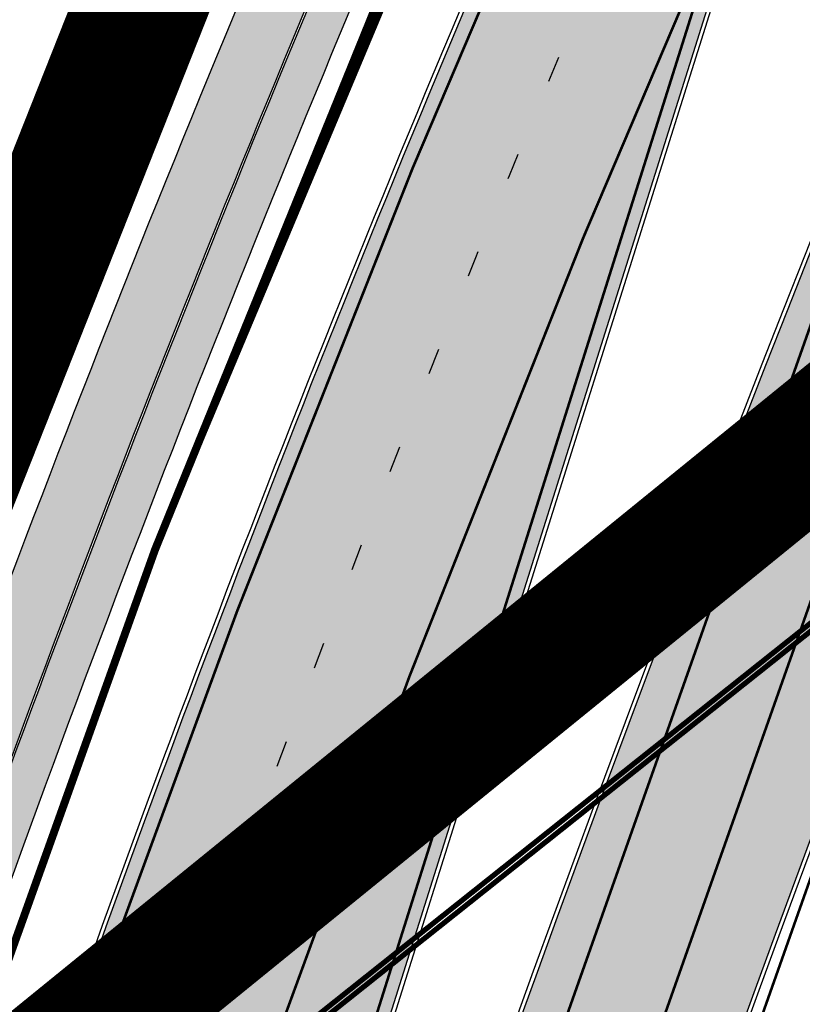
# Model space of a CAD drawing. Units: millimetres. Extents: x 1474 to 546724, y 859 to 6583677.
# Drawn here: x 9014 to 9044, y 10473 to 10511 of the extents above; entities that cross this region are included whole.
import ezdxf

# ---------------------------------------------------------------- set-up
doc = ezdxf.new("R2010")
doc.units = ezdxf.units.MM
for name, pattern in [('DASHDOT', [8, 4, -2, 0, -2]), ('DASHED', [19.049999999999997, 12.7, -6.35]), ('Tkm_921_50', [4, 1, -3]), ('Tkm_924_2', [4, 1, -3])]:
    doc.linetypes.add(name, pattern=pattern)
doc.layers.add('Dp.ala', color=7, linetype='DASHDOT', lineweight=0, true_color=0x0d0d0d)
for name, color, linetype in [('dp_krunt', 1, 'Continuous'), ('OPT-krundi piir', 1, 'Continuous'), ('tee', 252, 'Continuous'), ('TL_L_kattemärgistus', 7, 'Continuous'), ('TL_tee_servajoon', 251, 'Continuous'), ('TL_tee_äk_8x20', 251, 'Continuous'), ('TL_tee_äk_ST_10cm', 251, 'Continuous')]:
    doc.layers.add(name, color=color, linetype=linetype)
for name, color, linetype, true_color in [('TL_katend_AB_JRT', 7, 'Continuous', 0xcfe7e7), ('TL_katend_AB_KT', 7, 'Continuous', 0xfff5d6), ('TL_katend_AB_ST-1a', 7, 'Continuous', 0xcbcbcb)]:
    doc.layers.add(name, color=color, linetype=linetype, true_color=true_color)
picture_1 = doc.add_image_def('image1.png', size_in_pixel=(2080, 1729))

# ---------------------------------------------------------------- blocks, each defined once
blk = doc.blocks.new('ringtee')
at = {"layer": 'TL_katend_AB_JRT', "transparency": 33554687}
h = blk.add_hatch(color=256, dxfattribs=at)
h.dxf.hatch_style = 1
edge = h.paths.add_edge_path()
edge.add_arc((546352.8018740426, 6583894.19168174), 34.00000003334782, 327.0163155419566, 341.2120487789037)
edge.add_arc((546413.3917626304, 6583873.579418283), 29.99999999714027, 146.8306961813462, 161.2120487861091, ccw=False)
edge.add_line((546388.2800361315, 6583889.992863749), (546398.1281034127, 6583905.059899651))
edge.add_arc((546423.2398299295, 6583888.646454171), 30.00000001979832, 132.4691846239531, 146.8306961777463, ccw=False)
edge.add_arc((546380.0274408003, 6583935.855451467), 33.9999999792561, 312.4691846140733, 326.830696184669)
edge.add_line((546408.4873974855, 6583917.253546616), (546453.56594193, 6583986.221398697))
edge.add_arc((546425.1059852222, 6584004.823303564), 34.00000000741835, 326.8306961819521, 341.1922077298643)
edge.add_arc((546485.6887323011, 6583984.190059576), 30.00000000129209, 146.8306961886739, 161.1922077305436, ccw=False)
edge.add_line((546460.5770057966, 6584000.603505041), (546470.4250730742, 6584015.670540942))
edge.add_arc((546495.5367995312, 6583999.257095517), 29.99999993964803, 136.7773749401039, 146.8306962030647, ccw=False)
edge.add_line((546473.6758519129, 6584019.802142745), (546483.3641984109, 6584026.327887505))
edge.add_arc((547329.8386476765, 6583473.057995299), 1011.250002166454, 144.492234717001, 146.8306961782707, ccw=False)
edge.add_arc((546459.0227701864, 6584094.383010598), 58.49999999534605, 324.4922347136628, 331.2738727796689)
edge.add_line((546510.3230048134, 6584066.266539861), (546513.024818751, 6584071.196165995))
edge.add_line((546513.024818751, 6584071.196165995), (546528.4257719261, 6584099.296154747))
edge.add_arc((546584.9875690809, 6584068.295943421), 64.49999999696664, 142.6104101772914, 151.2738727800069, ccw=False)
edge.add_line((546533.7407089908, 6584107.46237459), (546559.4053445992, 6584141.042967743))
edge.add_arc((546583.2410934477, 6584122.826023048), 29.99999995343533, 126.2464847897592, 142.6104101939039, ccw=False)
edge.add_arc((546546.3033315525, 6584149.425476928), 19.34999997247286, 352.8601962222171, 358.6065360500191)
edge.add_arc((546583.2410935197, 6584122.826022968), 31.50000006031324, 123.9537363268775, 142.6104101563594)
edge.add_line((546558.2135571546, 6584141.953814981), (546532.5489215463, 6584108.373221827))
edge.add_arc((546584.9875690907, 6584068.295943419), 66.0000000067562, 142.6104101808772, 151.273872783623)
edge.add_line((546527.1103812937, 6584100.017089892), (546509.0076142019, 6584066.987475045))
edge.add_arc((546459.0227703042, 6584094.383010568), 56.9999998777777, 324.49223471122053, 331.27387279081324, ccw=False)
edge.add_arc((547329.8386563124, 6583473.057989532), 1012.750012550231, 144.4922347328242, 146.8304527896784)
edge.add_line((546482.1109657768, 6584027.152160788), (546472.5828045297, 6584020.829395108))
edge.add_arc((546495.5367996607, 6583999.257095411), 31.50000010583797, 136.7773749626103, 146.8306961703733)
edge.add_line((546469.169486749, 6584016.491213216), (546459.3214194714, 6584001.424177315))
edge.add_arc((546485.6887323157, 6583984.19005957), 31.50000001730434, 146.8306961926276, 161.1922077273506)
edge.add_arc((546425.1059852218, 6584004.823303566), 32.50000000821588, 326.8306961815246, 341.19220772740914, ccw=False)
edge.add_line((546452.3103556052, 6583987.042070972), (546407.2318111605, 6583918.07421889))
edge.add_arc((546380.0274407614, 6583935.855451498), 32.50000002897308, 312.4691846265009, 326.8306961759559, ccw=False)
edge.add_arc((546423.2398299588, 6583888.646454148), 31.50000005659198, 132.4691846345518, 146.8306961725962)
edge.add_line((546396.8725170876, 6583905.880571924), (546387.0244498063, 6583890.813536023))
edge.add_arc((546413.3917626692, 6583873.579418265), 31.50000003951978, 146.8306961927302, 161.2120487784604)
edge.add_arc((546352.8018740383, 6583894.191681743), 32.50000003828827, 327.0163155426586, 341.21204877624467, ccw=False)
edge.add_arc((547232.1008358401, 6583323.524179078), 1015.750000115947, 147.0163155356493, 151.9248068839036)
edge.add_line((546335.8734135166, 6583801.56651006), (546314.1452914359, 6583760.830914941))
edge.add_arc((546943.2470901399, 6583425.271789229), 712.999999986899, 151.9248068841728, 156.1975912703558)
edge.add_arc((546943.2470901649, 6583425.271789232), 713.000000008304, 156.1975912714414, 160.595385629175)
edge.add_arc((547232.1008357378, 6583323.524179153), 1019.249999989181, 160.5953856290943, 163.304989623353)
edge.add_arc((546558.9734938064, 6583525.408165706), 316.5000000018895, 163.3049896235432, 173.005989181071)
edge.add_line((546244.8286065962, 6583563.946975248), (546239.7416604188, 6583522.481290341))
edge.add_arc((546231.3049071372, 6583523.516275394), 8.499999999632138, 286.7269475895769, 353.00614178480123, ccw=False)
edge.add_arc((546245.2955062698, 6583476.9625914), 40.11051694332609, 106.7268862126413, 111.6464489251073)
edge.add_arc((546213.5865459668, 6583556.860980243), 45.85000133808029, 275.9514177657647, 291.64644891175004, ccw=False)
edge.add_arc((546218.7034079831, 6583507.776970181), 3.499996845629941, 95.95141793980092, 183.9192911271828)
edge.add_arc((546213.5865364335, 6583556.860977907), 49.35000000099119, 271.8870500234702, 273.6158385344161)
edge.add_line((546216.6988635806, 6583507.609217331), (546216.7039749236, 6583507.824455165))
edge.add_arc((546218.7034112221, 6583507.776973714), 1.999999999993147, 95.95140654357112, 178.6396288113952, ccw=False)
edge.add_arc((546213.5865589741, 6583556.860983437), 47.34999683277544, 275.9514065388912, 291.6464320033812)
edge.add_arc((546245.2954945319, 6583476.962588155), 38.61051830573507, 99.02867697811422, 111.646432005544, ccw=False)
edge.add_arc((546226.5197743758, 6583529.679170063), 19.3498989521469, 311.0861449604975, 318.4396195397922)
edge.add_arc((546245.2954842941, 6583476.962750064), 40.11035683707946, 96.14988430350432, 99.88754310696638)
edge.add_arc((546231.3049098917, 6583523.516297867), 10.00000000285371, 315.2595547922153, 334.9807644796033)
edge.add_arc((546231.3049098912, 6583523.516297866), 10.00000000285457, 334.9807644855671, 353.005989180159)
edge.add_line((546241.2304987473, 6583522.298641955), (546246.3174449247, 6583563.764326863))
edge.add_arc((546558.973493806, 6583525.408165709), 315.0000000007777, 163.3049896234096, 173.0059891812814, ccw=False)
edge.add_arc((547232.1008357524, 6583323.52417915), 1017.750000004139, 160.5953856289897, 163.3049896232548, ccw=False)
edge.add_arc((546943.2470901649, 6583425.271789233), 711.5000000081966, 156.1975912714618, 160.5953856289161, ccw=False)
edge.add_arc((546943.2470901312, 6583425.271789229), 711.4999999788201, 151.9248068840184, 156.1975912700901, ccw=False)
edge.add_line((546315.4687875054, 6583760.124970075), (546337.196909591, 6583800.860565202))
edge.add_arc((547232.1008358701, 6583323.524179063), 1014.250000149166, 147.01631553588, 151.9248068834886, ccw=False)
h = blk.add_hatch(color=256, dxfattribs=at)
h.dxf.hatch_style = 1
edge = h.paths.add_edge_path()
edge.add_arc((546566.3189550668, 6584135.489469165), 29.99999998320967, 317.0992549926583, 333.45926871234917, ccw=False)
edge.add_arc((547090.0807986914, 6583648.767237768), 684.9999995785781, 137.0992549969826, 140.4936260843794)
edge.add_arc((546511.801212747, 6584125.572197736), 64.50000000161927, 314.6116361215398, 320.49362607965514, ccw=False)
edge.add_arc((546536.030481427, 6584101.012219328), 29.99999999933057, 300.36547509267797, 314.61163612702404, ccw=False)
edge.add_arc((546580.7684655178, 6584024.652787829), 58.49999999759704, 120.3654750903409, 127.4569971884693)
edge.add_arc((546580.7684655159, 6584024.65278783), 58.49999999572236, 127.4569971875758, 143.5717241180386)
edge.add_arc((547090.0807992548, 6583648.767237364), 691.5000002700065, 143.5717241184821, 143.7637546100078)
edge.add_arc((547329.8386461266, 6583473.057996364), 988.7500002857679, 143.7637546103978, 146.8306961814994)
edge.add_line((546502.19799328, 6584014.017803393), (546501.7638239043, 6584013.353546601))
edge.add_line((546501.7638239043, 6584013.353546601), (546502.5391375691, 6584006.743241293))
edge.add_arc((546474.4326189165, 6584017.232455238), 29.99999999904712, 326.83069619858026, 339.5346740802465, ccw=False)
edge.add_line((546499.544345422, 6584000.819009778), (546489.6962781446, 6583985.751973873))
edge.add_arc((546464.584551665, 6584002.16541931), 29.99999996517664, 312.46918459164493, 326.8306962073082, ccw=False)
edge.add_arc((546507.7969407475, 6583954.956422026), 33.99999999411661, 132.4691845972679, 146.830696178457)
edge.add_line((546479.336984052, 6583973.558326888), (546459.6992801116, 6583943.513650929))
edge.add_arc((546488.1592368259, 6583924.911746056), 34.00000001583514, 146.8306961799731, 161.1922077363465)
edge.add_arc((546427.5764897388, 6583945.544990037), 29.99999999819852, 326.8306961783684, 341.1922077416845, ccw=False)
edge.add_line((546452.6882162377, 6583929.131544569), (546442.8401489566, 6583914.064508668))
edge.add_arc((546417.7284224399, 6583930.477954147), 30.00000001919134, 312.469184625318, 326.83069617911343, ccw=False)
edge.add_arc((546460.9408115299, 6583883.268956886), 33.99999992864398, 132.4691846022499, 146.8306961926272)
edge.add_line((546432.4808548845, 6583901.870861704), (546406.9713557994, 6583862.842641489))
edge.add_arc((547232.1008357471, 6583323.524179153), 985.7499999973365, 146.8306961807298, 163.3049896234358)
edge.add_arc((546558.9734938048, 6583525.408165707), 282.9999999992872, 163.304989623398, 167.2548470676772)
edge.add_arc((546316.1086079382, 6583580.341281513), 34.00000000106081, 167.2548470679038, 183.3415734301054)
edge.add_arc((546252.217421652, 6583576.610823797), 29.99999999751984, -9.476250647063011, 3.3415734296456208, ccw=False)
edge.add_arc((546558.9734939488, 6583525.408165691), 281.0000001439358, 170.5237493528913, 174.1172128747035)
edge.add_arc((546249.6113276014, 6583557.283707093), 30.00000002786387, 337.7579319237708, 354.11721287579473, ccw=False)
edge.add_arc((546308.8492741595, 6583533.058396134), 33.99999999974985, 157.7579319227808, 195.1560306754726)
edge.add_arc((546321.7349266729, 6583536.548734126), 47.34999999940413, 195.1560306760881, 199.1045586750571)
edge.add_arc((546321.7349266695, 6583536.548734123), 47.34999999532074, 199.1045586731996, 202.6829395729826)
edge.add_arc((546277.4126832078, 6583514.847107245), 3.500000000256104, 79.55324476302987, 109.1045589471405)
edge.add_line((546276.2671574058, 6583518.1543373), (546275.9810895043, 6583518.055251915))
edge.add_arc((546321.73492667, 6583536.548734117), 49.34999999339207, 202.0083233136282, 203.7536935583068)
edge.add_line((546276.5655865477, 6583516.670273104), (546276.7580970601, 6583516.736952998))
edge.add_arc((546277.4126832007, 6583514.847107221), 2.000000018461609, 26.087855945191393, 109.10455779529289, ccw=False)
edge.add_arc((546321.7349421473, 6583536.548709721), 47.3499968329474, 206.0878554519729, 218.6679164078561)
edge.add_arc((546242.8761243667, 6583473.44335164), 53.65000000014475, 10.867096866776308, 38.66791640695408, ccw=False)
edge.add_arc((546253.1878293598, 6583475.422932436), 43.1500000004799, -24.084196733514375, 10.867096867271016, ccw=False)
edge.add_arc((546301.4847816094, 6583460.669817396), 9.350000000171912, 197.7821627564845, 210.0134261140726)
edge.add_arc((546253.1878293565, 6583475.422932435), 44.65000000314223, 334.2043559503085, 370.8670968519112)
edge.add_arc((546242.8761243682, 6583473.443351642), 55.14999999749578, 10.86709685243853, 38.66793270176941)
edge.add_arc((546321.7349266718, 6583536.548734127), 45.84999999888982, 195.1560306838213, 218.6679327022021, ccw=False)
edge.add_arc((546308.8492741605, 6583533.058396133), 32.50000000049097, 157.757931918775, 195.1560306822721, ccw=False)
edge.add_arc((546249.6113276405, 6583557.283707083), 31.49999998784143, 337.7579319172465, 354.1172128786999)
edge.add_arc((546558.9734938279, 6583525.408165706), 279.5000000220249, 170.5237493529841, 174.1172128761347, ccw=False)
edge.add_arc((546252.2174216104, 6583576.610823798), 31.50000003896956, 350.523749353434, 363.3415734264114)
edge.add_arc((546316.1086079378, 6583580.341281513), 32.50000000072666, 167.2548470700838, 183.3415734273754, ccw=False)
edge.add_arc((546558.973493816, 6583525.408165707), 281.5000000100523, 163.3049896229865, 167.2548470684453, ccw=False)
edge.add_arc((547232.100835743, 6583323.524179154), 984.2499999932403, 146.8306961804608, 163.3049896231151, ccw=False)
edge.add_line((546408.2269421263, 6583862.021969218), (546433.7364412093, 6583901.050189431))
edge.add_arc((546460.9408115403, 6583883.268956877), 32.49999994200154, 132.4691846049074, 146.8306961914667, ccw=False)
edge.add_arc((546417.7284224249, 6583930.477954165), 31.50000004227216, 312.4691846236586, 326.8306961676653)
edge.add_line((546444.0957352825, 6583913.243836395), (546453.9438025627, 6583928.310872295))
edge.add_arc((546427.5764897427, 6583945.544990034), 31.49999999337127, 326.8306961783405, 341.1922077447456)
edge.add_arc((546488.1592367415, 6583924.911746097), 32.49999992288485, 146.8306961596674, 161.1922077559607, ccw=False)
edge.add_line((546460.9548664363, 6583942.692978655), (546480.5925703769, 6583972.737654614))
edge.add_arc((546507.7969407607, 6583954.956422018), 32.50000000958359, 132.4691846037829, 146.8306961791128, ccw=False)
edge.add_arc((546464.5845516591, 6584002.165419317), 31.49999997356728, 312.4691845925063, 326.8306962033354)
edge.add_line((546490.9518644699, 6583984.9313016), (546500.7999317473, 6583999.998337504))
edge.add_arc((546474.4326189175, 6584017.232455236), 31.49999999748044, 326.8306961994158, 339.5346740822174)
edge.add_line((546503.9444635018, 6584006.218780596), (546503.0194102288, 6584012.532874326))
edge.add_line((546503.0194102288, 6584012.532874326), (546503.4535796049, 6584013.19713112))
edge.add_arc((547329.8386776259, 6583473.057974562), 987.2500385808927, 143.7637547946064, 146.8306961225541, ccw=False)
edge.add_arc((547090.080799133, 6583648.767237113), 690.0000003209713, 143.5717240944827, 143.7637547648647, ccw=False)
edge.add_arc((546580.7684655185, 6584024.652787829), 56.99999999794144, 120.36547509030399, 143.5717241043407, ccw=False)
edge.add_arc((546536.0304814262, 6584101.01221933), 31.50000000131853, 300.3654750932958, 314.6116361234926)
edge.add_arc((546511.8012127511, 6584125.572197732), 65.999999995529, 314.611636120932, 320.4936260841432)
edge.add_arc((547090.0807988204, 6583648.767237659), 683.4999997473961, 137.0992549976295, 140.4936260838714, ccw=False)
edge.add_arc((546566.3189550684, 6584135.489469165), 31.49999998200118, 317.0992549914804, 335.7526130217292)
edge.add_arc((546598.7675093618, 6584103.56554596), 19.35000002178973, 101.1065174440143, 106.8534581511901)
at = {"layer": 'TL_katend_AB_KT', "transparency": 33554687}
h = blk.add_hatch(color=256, dxfattribs=at)
h.dxf.hatch_style = 1
edge = h.paths.add_edge_path()
edge.add_arc((546502.6699289794, 6584063.46855764), 1.030880234196759, 314.1344148394739, 410.2305876434064)
edge.add_line((546503.3293825053, 6584064.260918105), (546476.4611962743, 6584088.50466135))
edge.add_line((546476.4611962743, 6584088.50466135), (546435.941023762, 6584138.778854402))
edge.add_arc((546434.3838415815, 6584137.523791134), 2.000000037097105, 38.86824397015049, 128.1788845025405)
edge.add_line((546433.1476040833, 6584139.095960653), (546431.6743255112, 6584137.937483617))
edge.add_arc((546446.7404118044, 6584150.079787429), 19.34999994999264, 209.9553081727506, 218.8665971027184, ccw=False)
edge.add_line((546429.9752786942, 6584140.417861645), (546432.022639789, 6584142.027754613))
edge.add_arc((546431.4045210314, 6584142.813839348), 1.000000004427767, 308.1788857593577, 398.86824265648)
edge.add_line((546432.1831121247, 6584143.441370955), (546427.4033723006, 6584149.371690294))
edge.add_arc((546446.7404115881, 6584150.079787451), 19.34999974139926, 179.9528817515125, 182.0971596681766, ccw=False)
edge.add_line((546427.3904183898, 6584150.095700281), (546427.387, 6584150.792))
edge.add_line((546427.387, 6584150.792), (546427.601, 6584153.217))
edge.add_line((546427.601, 6584153.217), (546427.7269863777, 6584153.750811491))
edge.add_line((546427.7269863777, 6584153.750811491), (546478.7969695396, 6584090.38725617))
edge.add_line((546478.7969695396, 6584090.38725617), (546504.7852769917, 6584066.944083577))
edge.add_arc((546505.4173360714, 6584067.71901056), 1.00000525446024, 230.7980439444084, 331.2737315802504)
edge.add_line((546506.2942665824, 6584067.238382442), (546524.9180635782, 6584101.218648477))
edge.add_arc((546584.9875690858, 6584068.295943423), 68.49999999968348, 142.6104101780957, 151.2738727791764, ccw=False)
edge.add_line((546530.5626091423, 6584109.891300557), (546556.2272447484, 6584143.471893707))
edge.add_arc((546583.2410934902, 6584122.826023005), 34.0000000132516, 121.44680071633269, 142.610410178198, ccw=False)
edge.add_arc((546546.3033315612, 6584149.425476932), 19.3499999639896, -1.1037482556222926, 7.145075283465928, ccw=False)
edge.add_arc((546583.2410934579, 6584122.826023037), 31.57999996841284, 123.8514036726471, 142.6104101883656)
edge.add_line((546558.1499951581, 6584142.002393499), (546532.4853595499, 6584108.421800346))
edge.add_arc((546584.9875690707, 6584068.295943429), 66.07999998423043, 142.6104101770247, 151.2738727797318)
edge.add_line((546527.0402271285, 6584100.05553977), (546508.9374600152, 6584067.025924884))
edge.add_arc((546459.0227701839, 6584094.383010596), 56.91999999670082, 324.4922347154952, 331.2738727833226, ccw=False)
edge.add_arc((547329.8386460169, 6583473.057996426), 1012.830000160606, 144.4922347144272, 146.8306961802293)
edge.add_line((546482.0416474823, 6584027.192328967), (546472.5245086693, 6584020.884181901))
edge.add_arc((546495.5367996655, 6583999.257095408), 31.58000011210618, 136.7773749633748, 146.8306961690816)
edge.add_line((546469.102522145, 6584016.534982404), (546459.2544548674, 6584001.467946502))
edge.add_arc((546485.6887322727, 6583984.190059589), 31.57999997027105, 146.8306961805592, 161.1922077363232)
edge.add_arc((546425.1059852263, 6584004.823303563), 32.42000000274098, 326.8306961816577, 341.1922077305578, ccw=False)
edge.add_line((546452.2433910011, 6583987.085840159), (546407.1648465565, 6583918.117988077))
edge.add_arc((546380.0274407789, 6583935.855451483), 32.42000000657873, 312.4691846209258, 326.830696180226, ccw=False)
edge.add_arc((546423.2398299187, 6583888.646454182), 31.58000000440266, 132.4691846226156, 146.8306961846831)
edge.add_line((546396.8055524837, 6583905.924341111), (546386.9574852022, 6583890.857305211))
edge.add_arc((546413.3917626876, 6583873.579418258), 31.58000005922436, 146.8306961992446, 161.2120487775504)
edge.add_arc((546352.8018740587, 6583894.191681731), 32.42000001556101, 327.01631553897005, 341.2120487822321, ccw=False)
edge.add_arc((547232.1008356224, 6583323.524179207), 1015.82999986256, 147.016315535111, 151.9248068840451)
edge.add_line((546335.8028270642, 6583801.604160461), (546314.0747049785, 6583760.868565332))
edge.add_arc((546943.2470901363, 6583425.271789226), 713.079999984673, 151.9248068839439, 156.1975912700399)
edge.add_arc((546943.2470901706, 6583425.27178923), 713.0800000142166, 156.1975912714959, 160.5953856300619)
edge.add_arc((547232.1008357571, 6583323.52417915), 1019.330000008225, 160.5953856299197, 163.3049896237036)
edge.add_arc((546558.9734937988, 6583525.408165706), 316.5799999942518, 163.3049896237518, 173.0059891816867)
edge.add_line((546244.7492018848, 6583563.956716491), (546239.6622557085, 6583522.491031589))
edge.add_arc((546231.3049071374, 6583523.516275394), 8.419999999854882, 286.72691146416366, 353.0061432373317, ccw=False)
edge.add_arc((546245.2954768273, 6583476.962581127), 40.19051830759372, 106.7268494902932, 111.6464193102677)
edge.add_arc((546213.5865589685, 6583556.860983438), 45.76999683518244, 275.9514065452977, 291.6464193119319, ccw=False)
edge.add_arc((546218.703411222, 6583507.776973713), 3.580000000012356, 95.95140654360507, 183.8728728003314)
edge.add_arc((546213.5865364445, 6583556.860977907), 49.34999999994405, 268.9655517849231, 271.7941098770292, ccw=False)
edge.add_line((546212.6955939272, 6583507.519020898), (546212.7431860147, 6583509.523116034))
edge.add_arc((546211.7434629161, 6583509.546856877), 1.000004950726693, 358.6396288221286, 447.7692289199628)
edge.add_arc((546213.5865364531, 6583556.860977904), 46.34999999714272, 256.1045064692187, 267.7692289715268, ccw=False)
edge.add_arc((546211.3050946955, 6583547.638989154), 36.84999720805893, 225.0167577106023, 256.104506487661, ccw=False)
edge.add_arc((546171.1178351818, 6583507.428215036), 19.99999999865799, 45.01675773057836, 62.33400948865712)
edge.add_line((546180.4041634628, 6583525.141602826), (546179.2180622095, 6583525.763422082))
edge.add_line((546179.2180622095, 6583525.763422082), (546163.276013197, 6583534.121117535))
edge.add_line((546163.276013197, 6583534.121117535), (546164.6689624392, 6583536.778125703))
edge.add_line((546164.6689624392, 6583536.778125703), (546181.7970967154, 6583527.798619378))
edge.add_arc((546171.117820469, 6583507.428225852), 22.99999725179319, 45.016749495086, 62.33400949261721, ccw=False)
edge.add_arc((546211.3050858073, 6583547.638994276), 33.85000004478909, 225.0167495180755, 256.1044538507648)
edge.add_arc((546213.5865360425, 6583556.860981169), 43.35000306792604, 256.1044539001397, 291.646433159061)
edge.add_arc((546245.2954755313, 6583476.96258074), 42.61051830422768, 106.72686660613789, 111.64643318991489, ccw=False)
edge.add_arc((546231.3048976749, 6583523.516283371), 6.000010363180405, 286.7268666062147, 353.0059891848285)
edge.add_line((546237.2602612731, 6583522.785688563), (546242.3472093834, 6583564.251389227))
edge.add_arc((546558.9734938036, 6583525.408165709), 318.9999999984772, 163.3049896231243, 173.0059891812257, ccw=False)
edge.add_arc((547232.100835774, 6583323.524179144), 1021.750000026568, 160.5953856286534, 163.3049896232007, ccw=False)
edge.add_arc((546943.2470901501, 6583425.271789239), 715.4999999923688, 156.1975912714087, 160.5953856283843, ccw=False)
edge.add_arc((546943.247090136, 6583425.271789228), 715.4999999839678, 151.9248068840105, 156.1975912701346, ccw=False)
edge.add_line((546311.9394646519, 6583762.007489715), (546333.6675867324, 6583802.743084834))
edge.add_arc((547232.1008354933, 6583323.524179275), 1018.249999717165, 147.0163155344084, 151.9248068845598, ccw=False)
edge.add_arc((546352.8018740658, 6583894.191681727), 30.00000000712372, 327.0163155378892, 341.2120487870008)
edge.add_arc((546413.391762647, 6583873.579418277), 34.00000001462027, 146.8306961880443, 161.2120487864021, ccw=False)
edge.add_line((546384.931805931, 6583892.181323146), (546394.7798732125, 6583907.248359046))
edge.add_arc((546423.2398299119, 6583888.646454189), 33.99999999469983, 132.469184621612, 146.8306961885675, ccw=False)
edge.add_arc((546380.0274408105, 6583935.855451458), 29.9999999662988, 312.469184609839, 326.8306961874322)
edge.add_line((546405.1391672853, 6583919.442006011), (546450.2177117297, 6583988.409858092))
edge.add_arc((546425.1059852522, 6584004.823303547), 29.99999997310387, 326.8306961768301, 341.1922077422869)
edge.add_arc((546485.6887323004, 6583984.190059576), 34.00000000077527, 146.8306961878207, 161.1922077310324, ccw=False)
edge.add_line((546457.2287755961, 6584002.791964437), (546467.0768428737, 6584017.859000337))
edge.add_arc((546495.5367995509, 6583999.2570955), 33.99999996538723, 136.7773749426395, 146.8306961956549, ccw=False)
edge.add_line((546470.7610588912, 6584022.541482381), (546480.0159682115, 6584028.516346902))
edge.add_line((546480.0159682115, 6584028.516346902), (546484.5874434116, 6584035.448401156))
edge.add_arc((546482.9223339278, 6584036.55628671), 1.999999998655454, 326.3620732368273, 392.3110937756885)
edge.add_line((546484.6126506359, 6584037.625318713), (546484.2027002159, 6584038.273518246))
edge.add_line((546484.2027002159, 6584038.273518246), (546488.154243381, 6584040.772651147))
edge.add_arc((547329.8386432368, 6583473.057998359), 1015.249996774528, 144.4922347096531, 146.0004043978846, ccw=False)
h = blk.add_hatch(color=256, dxfattribs=at)
h.dxf.hatch_style = 1
edge = h.paths.add_edge_path()
edge.add_arc((547090.0807997658, 6583648.76723725), 687.5000007495258, 143.5717241365765, 143.7637546045014, ccw=False)
edge.add_arc((546580.7684655157, 6584024.65278783), 54.49999999590661, 120.36547508932719, 143.5717241240405, ccw=False)
edge.add_arc((546536.0304814272, 6584101.012219329), 33.99999999981538, 300.3654750906426, 314.6116361294813)
edge.add_arc((546511.801212745, 6584125.572197735), 68.50000000233236, 314.6116361254909, 320.4936260803239)
edge.add_arc((547090.080798074, 6583648.767238297), 680.9999987659484, 137.0992549942548, 140.4936260858028, ccw=False)
edge.add_arc((546566.3189550696, 6584135.489469159), 33.99999997770982, 317.0992549963152, 324.8735735548869)
edge.add_arc((546598.2164475045, 6584113.049549906), 5.000000019041812, 93.32539501509672, 144.8735734454342, ccw=False)
edge.add_arc((546598.7969285959, 6584104.151271541), 13.91711135184472, 80.66305583687341, 93.58618526559218, ccw=False)
edge.add_arc((546600.266106773, 6584112.946601658), 5.00000000601263, 47.91152711932841, 80.92384615818162, ccw=False)
edge.add_line((546603.6174934276, 6584116.657155195), (546605.5539861103, 6584118.862975332))
edge.add_line((546605.5539861103, 6584118.862975332), (546605.4241139425, 6584118.976987418))
edge.add_arc((546600.1462799931, 6584112.964960399), 8.000000004457934, 48.72077338300765, 81.65497543145872)
edge.add_arc((546598.7675093419, 6584103.565545852), 17.50000012711862, 81.65497547910563, 90.3883479575395)
edge.add_arc((546598.6421182175, 6584122.065121031), 1.000000001005396, 157.4460741852697, 270.3883479191859, ccw=False)
edge.add_arc((546566.3189635813, 6584135.48946571), 33.99999079475508, 337.4460739618502, 338.2601703273874)
edge.add_arc((546598.7675093609, 6584103.565545894), 19.35000008636004, 92.56745435697918, 100.8167779123404)
edge.add_arc((546566.3189550486, 6584135.489469177), 31.58000000494478, 317.09925499929017, 335.85497099227695, ccw=False)
edge.add_arc((547090.0807988239, 6583648.767237648), 683.4199997566951, 137.0992549972254, 140.4936260827597)
edge.add_arc((546511.8012126798, 6584125.572197803), 66.08000009603721, 314.61163608298745, 320.4936260820387, ccw=False)
edge.add_arc((546536.0304815607, 6584101.012219163), 31.57999978686683, 300.3654750750875, 314.61163608322937, ccw=False)
edge.add_arc((546580.7684655278, 6584024.652787824), 56.92000000846155, 120.3654750745427, 143.571724101621)
edge.add_arc((547090.080699305, 6583648.767310834), 689.919876222449, 143.5717240971834, 143.7637544250746)
edge.add_arc((547329.8386454849, 6583473.057996806), 987.1699995072308, 143.7637544694627, 146.8306961826132)
edge.add_line((546503.5205442086, 6584013.153361931), (546503.0863748328, 6584012.489105138))
edge.add_line((546503.0863748328, 6584012.489105138), (546504.0194142181, 6584006.190809358))
edge.add_arc((546474.4326190179, 6584017.232455188), 31.5799998870701, 326.83069617279153, 339.5346740980378, ccw=False)
edge.add_line((546500.8668963512, 6583999.954568317), (546491.018829074, 6583984.887532412))
edge.add_arc((546464.584551662, 6584002.165419314), 31.57999996980845, 312.4691845915868, 326.8306962042341, ccw=False)
edge.add_arc((546507.7969407677, 6583954.956422011), 32.42000001884285, 132.4691846055729, 146.830696176719)
edge.add_line((546480.6595349809, 6583972.693885426), (546461.021831041, 6583942.649209468))
edge.add_arc((546488.1592368213, 6583924.911746057), 32.42000001146514, 146.8306961760389, 161.1922077341071)
edge.add_arc((546427.5764897518, 6583945.54499003), 31.57999998344171, 326.83069617600665, 341.19220774623005, ccw=False)
edge.add_line((546454.0107671667, 6583928.267103108), (546444.1626998868, 6583913.200067207))
edge.add_arc((546417.72842245, 6583930.477954142), 31.58000000839844, 312.4691846180018, 326.8306961793446, ccw=False)
edge.add_arc((546460.9408115299, 6583883.268956888), 32.41999992709184, 132.4691846039395, 146.8306961965677)
edge.add_line((546433.8034058138, 6583901.006420243), (546408.2939067289, 6583861.978200028))
edge.add_arc((547232.1008357443, 6583323.524179153), 984.1699999948403, 146.830696180608, 163.3049896231122)
edge.add_arc((546558.9734938199, 6583525.408165709), 281.4200000134225, 163.304989623678, 167.2548470692657)
edge.add_arc((546316.1086079277, 6583580.341281512), 32.41999999082761, 167.2548470669012, 183.3415734310371)
edge.add_arc((546252.2174216653, 6583576.610823795), 31.57999998431547, -9.476250648004282, 3.3415734329104794, ccw=False)
edge.add_arc((546558.9734938326, 6583525.408165705), 279.4200000269132, 170.5237493518293, 174.1172128760503)
edge.add_arc((546249.6113276291, 6583557.283707086), 31.57999999955059, 337.75793191856604, 354.11721287572544, ccw=False)
edge.add_arc((546308.8492741555, 6583533.058396133), 32.41999999614129, 157.7579319172063, 195.1560306769063)
edge.add_arc((546321.734926675, 6583536.548734128), 45.77000000204792, 195.1560306784814, 218.6679327015701)
edge.add_arc((546242.8761243422, 6583473.443351629), 55.23000002573979, 10.867096858769628, 38.66793269474471, ccw=False)
edge.add_arc((546253.1878293435, 6583475.422932438), 44.73000001550595, -25.864464925705306, 10.867096842933393, ccw=False)
edge.add_arc((546301.4847816026, 6583460.669817392), 9.34999999160303, 210.6037923843064, 226.9750606620287)
edge.add_arc((546253.1878293604, 6583475.422932435), 47.14999999948274, 332.7503542956122, 370.8670968587434)
edge.add_arc((546242.8761243677, 6583473.443351641), 57.64999999847969, 10.86709685810547, 38.66793270184146)
edge.add_arc((546321.7349266754, 6583536.548734128), 43.35000000224575, 195.1560306857319, 218.6679327006886, ccw=False)
edge.add_arc((546308.8492741608, 6583533.058396135), 30.00000000095753, 157.7579319215509, 195.1560306882484, ccw=False)
edge.add_arc((546249.6113276288, 6583557.283707086), 33.99999999977911, 337.7579319211054, 354.1172128771094)
edge.add_arc((546558.9734938093, 6583525.408165707), 277.0000000035758, 170.5237493526803, 174.1172128757779, ccw=False)
edge.add_arc((546252.2174216034, 6583576.610823798), 34.00000004595378, 350.5237493542256, 363.3415734272468)
edge.add_arc((546316.1086079341, 6583580.341281513), 29.9999999969464, 167.2548470680874, 183.3415734261461, ccw=False)
edge.add_arc((546558.973493801, 6583525.40816571), 278.9999999947298, 163.304989623699, 167.2548470682639, ccw=False)
edge.add_arc((547232.1008357556, 6583323.524179152), 981.7500000056381, 146.8306961805043, 163.3049896235201, ccw=False)
edge.add_line((546410.3195860032, 6583860.6541821), (546435.8290850844, 6583899.682402309))
edge.add_arc((546460.9408116137, 6583883.268956814), 30.00000003837772, 132.4691846258361, 146.8306961669402, ccw=False)
edge.add_arc((546417.7284224653, 6583930.477954129), 33.99999998807372, 312.4691846140358, 326.8306961812689)
edge.add_line((546446.1883791568, 6583911.876049272), (546456.0364464378, 6583926.943085173))
edge.add_arc((546427.5764897119, 6583945.54499005), 34.00000002761794, 326.8306961854516, 341.1922077364757)
edge.add_arc((546488.1592367415, 6583924.911746096), 29.99999992327253, 146.8306961570985, 161.1922077549561, ccw=False)
edge.add_line((546463.0475103114, 6583941.325191532), (546482.685214252, 6583971.369867492))
edge.add_arc((546507.7969407366, 6583954.956422037), 29.99999997853856, 132.4691845959247, 146.8306961857393, ccw=False)
edge.add_arc((546464.584551642, 6584002.16541933), 33.99999999505985, 312.4691845990044, 326.8306962002065)
edge.add_line((546493.0445083454, 6583983.563514479), (546502.8925756228, 6583998.630550383))
edge.add_arc((546474.4326189227, 6584017.232455233), 33.99999999171772, 326.8306961984075, 339.5346740836395)
edge.add_line((546506.2866733896, 6584005.344679434), (546505.112054103, 6584011.165087203))
edge.add_line((546505.112054103, 6584011.165087203), (546505.5462234833, 6584011.829344003))
edge.add_arc((547329.8386444254, 6583473.057997501), 984.7499982397436, 145.8543394411695, 146.8306961823904, ccw=False)
edge.add_arc((547329.8386438936, 6583473.057997922), 984.7499975633472, 143.7637545906812, 145.8543394440728, ccw=False)
at = {"layer": 'TL_katend_AB_ST-1a', "transparency": 33554687}
h = blk.add_hatch(color=256, dxfattribs=at)
h.dxf.hatch_style = 1
edge = h.paths.add_edge_path()
edge.add_line((546490.8977163659, 6584021.403853871), (546393.1599062189, 6583871.870036488))
edge.add_arc((547232.1008357427, 6583323.524179145), 1002.249999998085, 146.8306961807089, 151.924806883104)
edge.add_line((546347.7848781617, 6583795.213006301), (546326.0567560787, 6583754.477411179))
edge.add_arc((546943.2470901483, 6583425.271789232), 699.4999999929402, 151.9248068828264, 156.1975912707717)
edge.add_arc((546357.6837609451, 6583683.565396354), 59.50000000290418, 156.1975912701597, 162.5204927130947)
edge.add_line((546300.9312066565, 6583701.437094148), (546287.0864464636, 6583657.472300565))
edge.add_arc((546229.3800677465, 6583675.644363024), 60.49999998899862, 340.65052323761745, 342.52049271297113, ccw=False)
edge.add_arc((547232.1008357366, 6583323.524179135), 1002.249999992761, 160.6505232386254, 163.3049896218807)
edge.add_arc((546558.9734938071, 6583525.408165705), 299.5000000021687, 163.3049896219718, 182.8140211424391)
edge.add_line((546259.8346449342, 6583510.704455419), (546255.192378506, 6583513.343545175))
edge.add_arc((546235.6929593512, 6583513.494054344), 19.5000000097709, 359.5577627821495, 362.1106111501164)
edge.add_arc((546558.9734937875, 6583525.408165716), 303.9999999827449, 181.0487464296328, 182.1106111512901, ccw=False)
edge.add_arc((546254.0245858685, 6583519.825733595), 0.9999999998358083, 1.048746436241095, 173.0059892216367)
edge.add_line((546253.032026983, 6583519.947499185), (546245.8746397825, 6583527.304846454))
edge.add_line((546245.8746397825, 6583527.304846454), (546250.287680466, 6583563.277264499))
edge.add_arc((546558.9734938032, 6583525.408165708), 310.9999999982229, 163.3049896230779, 173.005989181056, ccw=False)
edge.add_arc((547232.100835739, 6583323.52417915), 1013.749999991209, 160.5953856288489, 163.3049896230309, ccw=False)
edge.add_arc((546943.2470901677, 6583425.271789232), 707.500000010848, 156.1975912715376, 160.5953856290781, ccw=False)
edge.add_arc((546943.247090139, 6583425.271789233), 707.4999999841548, 151.9248068822561, 156.1975912706669, ccw=False)
edge.add_line((546318.9981103727, 6583758.242450461), (546340.7262324663, 6583798.9780456))
edge.add_arc((547232.1008357838, 6583323.524179134), 1010.250000038446, 147.0913629573895, 151.9248068822738, ccw=False)
edge.add_arc((546350.3760775758, 6583894.126067455), 40.00000076740462, 327.0913631443233, 340.3264293979851)
edge.add_line((546388.0411158964, 6583880.659629555), (546389.9945340372, 6583886.12325475))
edge.add_arc((546408.8270528525, 6583879.390035944), 20.0000000104029, 146.8306961831227, 160.3264294533987, ccw=False)
edge.add_line((546392.0859018426, 6583890.332332928), (546399.1138071805, 6583901.084666256))
edge.add_arc((546424.2255336676, 6583884.671220797), 29.99999998313263, 136.2110409006771, 146.8306961808495, ccw=False)
edge.add_line((546402.5687259578, 6583905.431343119), (546409.3316864355, 6583912.486414008))
edge.add_arc((546380.4559428653, 6583940.16657707), 39.99999992347644, 316.2110408924447, 326.8306961876273)
edge.add_line((546413.9382448054, 6583918.281983159), (546484.2012559574, 6584025.780772651))
edge.add_arc((547329.8386456097, 6583473.057996845), 1010.249999590391, 144.4922347182334, 146.8306961879123, ccw=False)
edge.add_arc((546459.0227702091, 6584094.383010625), 59.49999998820324, 324.4922347148268, 327.1834494937708)
edge.add_line((546509.027170563, 6584062.136926462), (546534.1427586306, 6584101.083978586))
edge.add_arc((546584.987569074, 6584068.295943424), 60.49999999010614, 142.6104101789474, 147.1834494899926, ccw=False)
edge.add_line((546536.918808839, 6584105.033448623), (546561.7965682975, 6584137.584462856))
edge.add_arc((546546.303331523, 6584149.425476931), 19.50000000204378, 322.610410181219, 356.63815244776)
edge.add_line((546565.7697739339, 6584148.28196482), (546572.9622729323, 6584146.887321336))
edge.add_arc((546573.0574514136, 6584147.378178811), 0.5000000035823731, 259.0263832235378, 322.6104098702493)
edge.add_line((546573.4547138961, 6584147.074563061), (546582.595970451, 6584159.035333594))
edge.add_arc((546581.8014454853, 6584159.642565086), 1.000000003098986, 322.6104102296731, 382.6566627911184)
edge.add_line((546582.7242752042, 6584160.027773233), (546579.70943691, 6584167.25031614))
edge.add_arc((546574.2505534102, 6584185.970641731), 19.49999998203858, 286.2567875126724, 322.4203273857452)
edge.add_arc((548502.615925119, 6582702.018972823), 2413.75000000986, 141.4997575390001, 142.4203273694598, ccw=False)
edge.add_arc((546660.9494792337, 6584166.959334969), 60.50000000094546, 134.4005305303204, 141.4997575394947, ccw=False)
edge.add_line((546618.6194468864, 6584210.184540134), (546635.2140594312, 6584226.435486384))
edge.add_arc((546593.5836970421, 6584268.946225347), 59.49999999877274, 314.4005305295761, 320.6209651996655)
edge.add_arc((548502.6161558056, 6582702.01878278), 2410.250298894574, 140.3622458470789, 140.6209651877786, ccw=False)
edge.add_arc((546615.6954176244, 6584265.110800171), 39.99999995491049, 320.3622458190567, 333.5914723668182)
edge.add_line((546651.5212405008, 6584247.320060681), (546654.1046149966, 6584252.52229059))
edge.add_arc((546672.017526194, 6584243.626920983), 19.99999970029065, 139.8981510117445, 153.5914724148508, ccw=False)
edge.add_arc((548502.6164331383, 6582702.018543668), 2413.250665032609, 139.5953773216083, 139.8981511391522, ccw=False)
edge.add_arc((546687.8043836684, 6584246.797154553), 30.00000017391454, 128.7240550214776, 139.5953772351951, ccw=False)
edge.add_line((546669.0372758616, 6584270.202189802), (546675.5450570143, 6584275.420393023))
edge.add_arc((546650.5222467672, 6584306.627106524), 40.00000000276027, 308.7240549874783, 332.6569912664477)
edge.add_arc((546642.0836561217, 6584310.990612897), 49.5000000002078, 332.6569912659198, 373.0323186580536)
edge.add_arc((546743.4049304401, 6584334.442678264), 54.49999999735139, 140.1406476286465, 193.0323186598482, ccw=False)
edge.add_line((546701.569639052, 6584369.372012557), (546707.747293397, 6584361.065655563))
edge.add_arc((546743.4049304414, 6584334.442678263), 44.49999999874993, 143.253964836275, 194.293594578101)
edge.add_arc((546651.345813255, 6584310.988063724), 50.5000000030995, -40.99443838277199, 14.293594575243503, ccw=False)
edge.add_arc((548502.6159251074, 6582702.018972805), 2402.250000011212, 139.0055616157916, 142.6104101811082)
edge.add_line((546593.9683334177, 6584160.74082199), (546533.5260020118, 6584081.655758351))
edge.add_arc((547329.8386459079, 6583473.057996518), 1002.250000018484, 142.6104101811871, 146.8306961808348)
h = blk.add_hatch(color=256, dxfattribs=at)
h.dxf.hatch_style = 1
edge = h.paths.add_edge_path()
edge.add_arc((547090.0807988583, 6583648.767237484), 692.4999998792293, 143.5717241060926, 143.7637546170883)
edge.add_arc((547329.8386425674, 6583473.05799883), 989.749995957828, 143.7637546166254, 146.8306961878972)
edge.add_line((546501.3609357331, 6584014.564918247), (546457.0941926691, 6583946.839080482))
edge.add_arc((546490.5764947373, 6583924.954486491), 40.00000007397077, 146.830696193068, 160.3264294480296)
edge.add_line((546452.9114570579, 6583938.420924124), (546450.9737183327, 6583933.001153571))
edge.add_arc((546432.1411995107, 6583939.734372375), 20.00000001613376, 326.8306961938881, 340.3264294649354, ccw=False)
edge.add_line((546448.8823505274, 6583928.792075391), (546441.85444519, 6583918.039742065))
edge.add_arc((546416.7427186449, 6583934.453187567), 30.00000005570675, 316.2110409153573, 326.8306961715728, ccw=False)
edge.add_line((546438.3995264125, 6583913.693065201), (546431.6365659316, 6583906.637994309))
edge.add_arc((546460.5123095735, 6583878.957831196), 40.00000001069111, 136.2110409105609, 146.8306961832538)
edge.add_line((546427.030007562, 6583900.842425157), (546403.6231255984, 6583865.031100883))
edge.add_arc((547232.1008357469, 6583323.524179152), 989.7499999976304, 146.8306961807621, 163.3049896231068)
edge.add_arc((546558.9734938133, 6583525.408165711), 287.0000000065743, 163.3049896236552, 166.8668449495078)
edge.add_arc((546318.4338654765, 6583581.530239853), 39.99999999362227, 166.8668449480951, 182.8379797055739)
edge.add_line((546278.4829240103, 6583579.549766311), (546278.7439911728, 6583574.283410204))
edge.add_arc((546258.7685204298, 6583573.293173433), 20.00000000655498, -9.062772699351513, 2.8379797028545113, ccw=False)
edge.add_arc((546558.9734937898, 6583525.408165727), 283.9999999820013, 170.9372272983684, 173.671979603618)
edge.add_arc((546246.8866420416, 6583560.017369045), 29.99999999953173, 345.04283752087963, 353.67197960402234, ccw=False)
edge.add_line((546275.8702139568, 6583552.274465261), (546273.8441710557, 6583544.690493953))
edge.add_arc((546312.488933609, 6583534.366622241), 39.99999999911185, 165.0428375203353, 193.2791739547207)
edge.add_arc((546321.7349266727, 6583536.548734128), 49.49999999982688, 193.2791739552637, 218.6679327026598)
edge.add_line((546283.0863057408, 6583505.620848651), (546275.2030112237, 6583499.466848449))
edge.add_arc((546314.5405482436, 6583531.133995169), 50.50000000172857, 178.6580946579399, 218.8344444702276, ccw=False)
edge.add_arc((546558.9734938028, 6583525.408165707), 294.9999999969999, 163.3049896231311, 178.6580946567526, ccw=False)
edge.add_arc((547232.1008357534, 6583323.52417915), 997.7500000039655, 146.8306961810417, 163.3049896233391, ccw=False)
edge.add_line((546396.9266651967, 6583869.408019672), (546494.6644753342, 6584018.941837042))
edge.add_arc((547329.8386458762, 6583473.057996525), 997.7499999885348, 143.7637546114312, 146.8306961808458, ccw=False)
edge.add_arc((547090.080799034, 6583648.767237504), 700.5000000092817, 136.8057684218276, 143.7637546115012, ccw=False)
edge.add_arc((546074.5315022937, 6584602.239117475), 692.4999999927213, 316.8057684214089, 319.6171724698307)
edge.add_arc((546556.7081908112, 6584192.123717823), 59.50000000724123, 319.6171724719567, 327.8178275668924)
edge.add_line((546607.0665471213, 6584160.433246848), (546635.7514426195, 6584206.015535271))
edge.add_arc((546686.9561578522, 6584173.792451342), 60.49999999974339, 140.9717817124257, 147.8178275660421, ccw=False)
edge.add_arc((548502.6159250704, 6582702.018972845), 2397.749999957254, 138.8977256517492, 140.9717817134533, ccw=False)
edge.add_arc((546620.8449094248, 6584343.724003335), 99.50000003516354, 318.8977256548628, 334.6518935797261)
edge.add_arc((546729.291718771, 6584292.349988231), 20.49999948686282, 152.0719318112349, 154.6518936092683, ccw=False)
edge.add_line((546711.1792252073, 6584301.951423326), (546717.1648271622, 6584294.883963043))
edge.add_arc((546731.8964989277, 6584282.107897594), 19.5000000351617, 139.0664845148508, 150.9766389126917)
edge.add_arc((546620.8449100232, 6584343.724002982), 107.4999993404819, 328.27297491150125, 330.97663893162206, ccw=False)
edge.add_arc((546713.1310125404, 6584286.66679363), 0.9999999999313404, 148.2729748661144, 308.8694459571506)
edge.add_arc((546776.8271301456, 6584207.641135429), 100.500000256306, 123.17871013383751, 128.8694459132032, ccw=False)
edge.add_line((546721.8282776473, 6584291.756391331), (546722.3666388127, 6584282.4094772))
edge.add_arc((546776.8271300347, 6584207.641135588), 92.50000006247946, 126.0692098389709, 138.8977256459321)
edge.add_arc((548502.615925093, 6582702.018972822), 2382.749999988316, 138.8977256516926, 140.1925254549535)
edge.add_arc((546717.8952489047, 6584189.386671293), 59.49999999559979, 140.1925254588584, 144.8598031640194)
edge.add_line((546669.2393552845, 6584223.633627588), (546642.831531281, 6584186.1150737))
edge.add_arc((546593.3578918921, 6584220.937609561), 60.49999998508324, 321.495841718762, 324.8598026144267, ccw=False)
edge.add_arc((548502.6159252013, 6582702.018972816), 2379.25000007777, 141.4958422654677, 141.9532477865877)
edge.add_arc((546074.5315023327, 6584602.239117517), 703.9999999880257, 320.075036991081, 321.95324778531983, ccw=False)
edge.add_arc((546629.373239677, 6584137.908527852), 19.50000001064735, 140.0750369941107, 173.504889863785)
edge.add_line((546609.9984001571, 6584140.114336999), (546602.9557936558, 6584141.959631828))
edge.add_arc((546602.8290623765, 6584141.475959237), 0.499999992367914, 75.31749615886575, 138.9061706817983)
edge.add_arc((546074.5315022955, 6584602.239117482), 700.4999999958842, 317.745613199181, 318.9061701122957, ccw=False)
edge.add_arc((546593.7584045619, 6584130.534046538), 0.999999997719542, 137.7456131885386, 196.7817846342662)
edge.add_line((546592.8009932265, 6584130.245319106), (546595.0727295786, 6584122.712310783))
edge.add_arc((546598.7675093563, 6584103.565545972), 19.50000000866968, 100.9221990898624, 137.2102217557388)
edge.add_arc((547090.0807989895, 6583648.767237473), 688.9999999959872, 137.2102217586394, 140.4936260814709)
edge.add_arc((546511.8012127538, 6584125.57219773), 60.49999999210017, 315.3198815667264, 320.4936260777415, ccw=False)
edge.add_line((546554.8193449938, 6584083.031742894), (546538.4613767817, 6584066.490094654))
edge.add_arc((546580.7684655185, 6584024.652787832), 59.49999999626492, 135.3198815694399, 143.5717241104043)
at = {"layer": 'TL_L_kattemärgistus', "transparency": 33554687, "const_width": 0.1, "flags": 128}
for points in [[(546397.3451939713, 6583869.134462247, 0.07200673078586442), (546276.8874003127, 6583610.011273558)], [(546403.2045968216, 6583865.304658305, 0.07200673078605972), (546283.5923329255, 6583608.000333813)], [(546296.382599915, 6583710.60550835, 0.01919135343285776), (546276.4075860478, 6583660.163414797)]]:
    blk.add_lwpolyline(points, format="xyb", dxfattribs=at)
at = {"layer": 'TL_L_kattemärgistus', "linetype": 'Tkm_921_50', "transparency": 33554687, "const_width": 0.1, "flags": 128}
blk.add_lwpolyline([(546400.2748953964, 6583867.219560276, 0.07200673078598249), (546280.2398666193, 6583609.005803686)], format="xyb", dxfattribs=at)
at = {"layer": 'TL_L_kattemärgistus', "linetype": 'Tkm_924_2', "transparency": 33554687, "const_width": 0.1, "flags": 128}
blk.add_lwpolyline([(546302.7871988283, 6583707.780422022, 0.0191913534328512), (546283.0099573756, 6583657.837755138)], format="xyb", dxfattribs=at)
at = {"layer": 'TL_L_kattemärgistus', "transparency": 33554687, "const_width": 0.1, "flags": 128}
blk.add_lwpolyline([(546286.6095342375, 6583657.622482884), (546300.4542944351, 6583701.58727648)], dxfattribs=at)
at = {"layer": 'TL_L_kattemärgistus', "linetype": 'Tkm_921_50', "transparency": 33554687}
blk.add_arc((546943.2470901547, 6583425.271789233), 703.4999999982471, 156.1975912712328, 160.5953856292869, dxfattribs=at)
at = {"layer": 'TL_tee_servajoon'}
for centre, radius, start, end in [((547232.1008357485, 6583323.524179154), 985.7499999984291, 146.830696181086, 163.3049896233418), ((547232.1008357487, 6583323.524179155), 981.7499999982786, 146.8306961811264, 163.3049896233913), ((546943.2470901547, 6583425.271789239), 715.4999999964995, 156.1975912715554, 160.5953856296872), ((546943.2470901662, 6583425.271789235), 711.5000000086161, 156.1975912716406, 160.5953856297232)]:
    blk.add_arc(centre, radius, start, end, dxfattribs=at)
at = {"layer": 'TL_tee_äk_8x20'}
for centre, radius, start, end in [((547232.1008357456, 6583323.524179153), 984.2499999961299, 146.8306961809593, 163.3049896232214), ((547232.1008357457, 6583323.524179153), 984.169999996093, 146.8306961809795, 163.3049896232472), ((546943.2470901653, 6583425.271789231), 713.0800000089241, 156.1975912713907, 160.5953856294364), ((546943.247090165, 6583425.271789232), 713.0000000083978, 156.1975912714452, 160.5953856294947)]:
    blk.add_arc(centre, radius, start, end, dxfattribs=at)
at = {"layer": 'TL_tee_äk_ST_10cm'}
for p, q in [((546287.0864464585, 6583657.472300549), (546300.9312066558, 6583701.437094145)), ((546287.2295201247, 6583657.427245849), (546301.0742803221, 6583701.392039445))]:
    blk.add_line(p, q, dxfattribs=at)
for centre, radius, start, end in [((547232.100835748, 6583323.524179149), 997.8999999996173, 146.8306961809024, 163.3049896230751), ((547232.1008357478, 6583323.524179149), 997.7499999995827, 146.8306961808771, 163.3049896230382), ((547232.1008357486, 6583323.524179152), 989.7499999991227, 146.8306961810118, 163.3049896232469), ((547232.1008357485, 6583323.524179151), 989.599999999695, 146.830696180945, 163.3049896231599), ((546943.2470901767, 6583425.271789232), 707.6500000192332, 156.197591271802, 160.5953856298382), ((546943.2470901642, 6583425.271789232), 707.5000000076441, 156.1975912714235, 160.5953856294673)]:
    blk.add_arc(centre, radius, start, end, dxfattribs=at)

msp = doc.modelspace()

# ---------------------------------------------------------------- linework, layer by layer
at = {"color": 3, "linetype": 'DASHED', "ltscale": 0.8, "const_width": 5}
msp.add_lwpolyline([(8971.199273001403, 10334.56824307796), (8980.318833954458, 10396.9886593785), (8997.442710215808, 10457.06120113045), (9030.930529761361, 10541.63254899421), (9068.466265357565, 10617.37926866102)], dxfattribs=at)
at = {"layer": 'Dp.ala', "ltscale": 6, "const_width": 5, "flags": 128}
msp.add_lwpolyline([(9595.08774890547, 10969.25989464147), (9477.548140738101, 11142.89639118722), (8851.821092293307, 10648.31017664483), (8727.07321109384, 10683.1825908128), (8722.171788180654, 10621.87364020141), (8637.583908223256, 10593.75230810268), (8653.133506377751, 10551.79065861495), (8599.720073583245, 10514.27901835882), (8720.78836149606, 10433.33213382281), (8759.56788761582, 10408.94713431087), (8867.206892333925, 10350.47328235395), (9062.569926068187, 10509.28222624213), (9318.6445796825, 10709.8105919268), (9568.86929803394, 10902.7461121355), (9595.08774890547, 10969.25989464147)], dxfattribs=at)
at = {"layer": 'dp_krunt', "const_width": 0.2, "flags": 128}
msp.add_lwpolyline([(9008.087436522534, 10458.58385912924), (8994.18893716595, 10414.86316299009), (8988.271907562916, 10385.51706446184), (8982.089460209188, 10331.9130762847), (8976.661433900883, 10324.98309093284), (8958.509212346924, 10319.60989110673), (8954.891980293616, 10315.73697670119), (8987.531980274422, 10295.60697671155), (8998.241811693706, 10288.54706747307), (9026.044476484241, 10269.77075813653), (9031.745077829984, 10265.4993091015), (9035.750846678102, 10287.41672626267), (9031.127436717683, 10306.46396944056), (9017.478209831928, 10327.55864782015), (9013.203978635082, 10344.27553102876), (9019.056634088223, 10365.18149615022), (9016.381382505586, 10365.45714425797), (9019.283784914938, 10386.24734895992), (9021.95077131939, 10385.77134898248), (9022.530833791187, 10401.16345037276), (9028.563836079267, 10423.24451078976), (9040.936547347987, 10460.9469767114), (9053.473013861281, 10494.71331472079), (9008.08743652137, 10458.58385912551)], dxfattribs=at)
at = {"layer": 'OPT-krundi piir', "linetype": 'ByBlock', "const_width": 0.3}
msp.add_lwpolyline([(9076.16535265703, 10625.43765101804), (9086.404231528693, 10644.61932167726), (9202.503392664192, 10831.69562269876), (9212.61220963666, 10825.03727942089), (9201.130684053584, 10807.45391628834), (9198.83105003467, 10808.93145436829), (9193.65514904348, 10796.27005129436), (9109.95074852329, 10667.64488289541), (9083.36588010419, 10622.67721914629), (9043.971850090136, 10547.78111469316), (9035.774357372487, 10529.5714992754), (9030.065041105438, 10516.80599468889), (9027.354604515538, 10510.0893788006), (9019.409739821625, 10490.52900012804), (9008.112137303164, 10458.91172304226), (8997.456395095389, 10450.42895627802), (9013.650505513477, 10497.81348136382), (9029.204665726575, 10533.51141946519), (9037.43714241212, 10552.40555706749), (9039.836565432313, 10556.93029204326), (9076.16535265703, 10625.43765101804)], dxfattribs=at)
at = {"layer": 'OPT-krundi piir', "const_width": 0.2}
for points in [[(9151.49230842077, 10731.6208084816), (9109.95074852329, 10667.64488289541), (9083.529402740009, 10622.63485935925), (9057.601734047697, 10573.7513629509), (9043.751271710906, 10547.27805588058), (9035.733575502818, 10529.48097473791), (9019.40973982116, 10490.52900012711), (9008.11213730363, 10458.91172304319), (9008.11213730363, 10458.91172304319)], [(9151.49230842077, 10731.6208084816), (9109.95074852329, 10667.64488289541), (9083.529402740009, 10622.63485935925), (9057.601734047697, 10573.7513629509), (9043.751271710906, 10547.27805588058), (9035.733575502818, 10529.48097473791), (9019.40973982116, 10490.52900012711), (9008.11213730363, 10458.91172304319), (9008.11213730363, 10458.91172304319)], [(9008.11213730363, 10458.91172304319), (9030.386748905468, 10476.64489464125), (9053.497782492603, 10495.04123265239), (9069.426048984693, 10533.53911359551), (9084.093455859402, 10564.9239757968), (9102.710323792358, 10601.54058248865), (9110.691349466273, 10615.59868180694), (9120.10875135538, 10632.11521066109), (9125.644682925602, 10641.86319746951), (9141.869262147171, 10667.92726387957), (9177.134188092838, 10721.83476292191)], [(9008.11213730363, 10458.91172304319), (9030.386748905468, 10476.64489464125), (9053.497782492603, 10495.04123265239), (9069.426048984693, 10533.53911359551), (9084.093455859402, 10564.9239757968), (9102.710323792358, 10601.54058248865), (9110.691349466273, 10615.59868180694), (9120.10875135538, 10632.11521066109), (9125.644682925602, 10641.86319746951), (9141.869262147171, 10667.92726387957), (9177.134188092838, 10721.83476292191)]]:
    msp.add_lwpolyline(points, dxfattribs=at)
at = {"layer": 'OPT-krundi piir', "color": 1, "linetype": 'ByBlock', "const_width": 0.2}
msp.add_lwpolyline([(8970.901122916897, 10573.4622903684), (9022.552833509224, 10543.27967582865), (9004.319877779752, 10501.4337056022), (8982.938281034178, 10438.87041677477), (8997.456396402617, 10450.42895731831), (9013.650505514408, 10497.81348136662), (9029.204665723548, 10533.51141946705), (9037.43714241212, 10552.40555706749), (9050.1603484152, 10576.39846482909), (9067.350373153517, 10608.82201449329), (9076.185525998764, 10625.47569309118), (8981.836356061685, 10651.5115752708), (8935.63637710613, 10617.17047869729), (8935.63637710613, 10617.17047869729), (8970.90112291678, 10573.4622903684), (8970.901122916897, 10573.4622903684), (8970.90112291678, 10573.4622903684)], dxfattribs=at)

# ---------------------------------------------------------------- block references
at = {"layer": 'tee'}
msp.add_blockref('ringtee', (-537260.1056246733, -6573188.948040294), dxfattribs=at)

# ---------------------------------------------------------------- referenced raster images: frames only (the image files are external)
at = {"color": 7, "ltscale": 0.3, "true_color": 0xffffff}
image = msp.add_image(picture_1, insert=(8173.688485725223, 9918.796815413836), size_in_units=(1901.0061619941262, 1580.2113721576172), dxfattribs=at)
image.dxf.flags = 7

doc.saveas('drawing.dxf')
